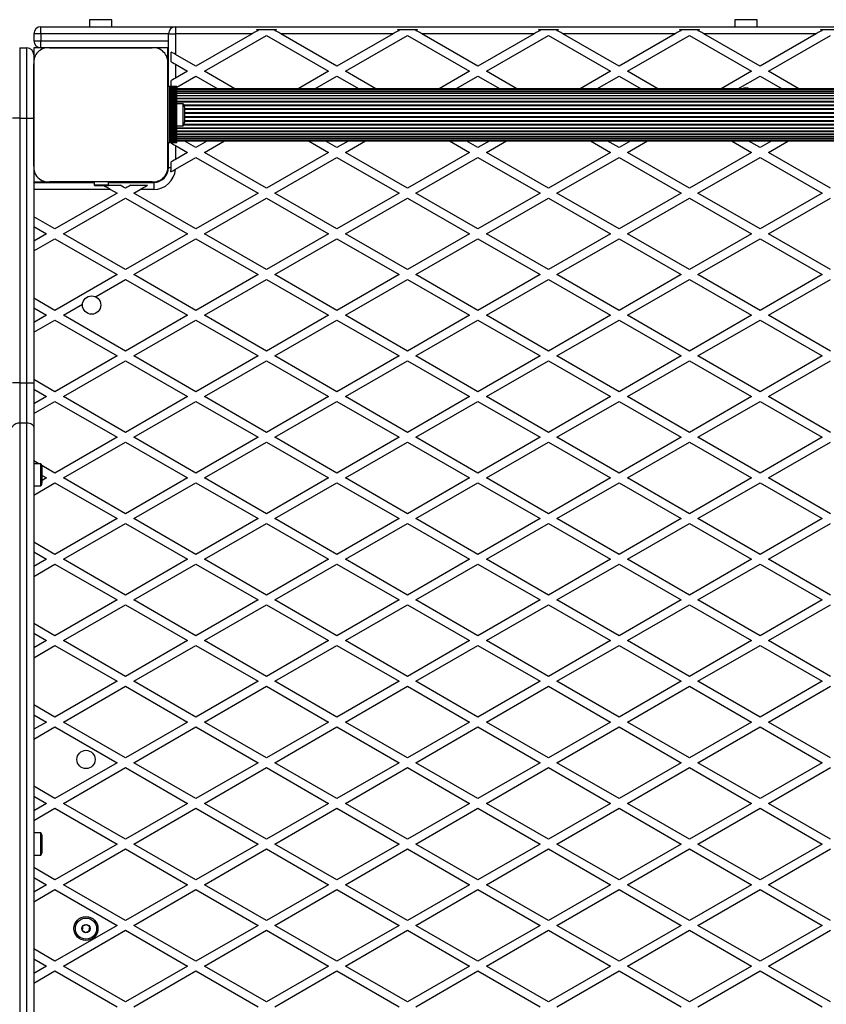
# Model space of a CAD drawing. Units: millimetres. Extents: x 0 to 17827, y 0 to 5620.
# Drawn here: x 8452 to 9024, y 2696 to 3395 of the extents above; entities that cross this region are included whole.
import ezdxf

# ---------------------------------------------------------------- set-up
doc = ezdxf.new("R2010")
doc.units = ezdxf.units.MM

msp = doc.modelspace()

# ---------------------------------------------------------------- linework, layer by layer
at = {"color": 7, "linetype": 'Continuous', "lineweight": 25, "ltscale": 50}
for p, q in [((8467, 3385), (8467, 3390)), ((8467, 3390), (8562.5, 3390)), ((8501.6, 3395), (8501.6, 3390)), ((8517.4, 3395), (8501.6, 3395)), ((8517.4, 3390), (8517.4, 3395)), ((8562.5, 3390), (8562.5, 3385)), ((8562.5, 3390), (9491.5, 3390)), ((8959.1, 3395), (8959.1, 3390)), ((8974.9, 3395), (8959.1, 3395)), ((8974.9, 3390), (8974.9, 3395)), ((8467, 3385), (8462, 3385)), ((8462, 3385), (8462, 3380)), ((8467, 3385), (8467, 3380)), ((8557.5, 3385), (8562.5, 3385)), ((8557.5, 3347.5), (8557.5, 3385)), ((8616.93, 3385), (8562.5, 3385)), ((8562.5, 3385), (8562.5, 3370.32)), ((8616.93, 3385), (8577, 3361.95)), ((8583, 3358.48), (8627, 3383.89)), ((8619.87, 3388), (8634.13, 3388)), ((8627, 3383.89), (8671, 3358.48)), ((8716.93, 3385), (8637.07, 3385)), ((8677, 3361.95), (8637.07, 3385)), ((8716.93, 3385), (8677, 3361.95)), ((8683, 3358.48), (8727, 3383.89)), ((8719.87, 3388), (8734.13, 3388)), ((8727, 3383.89), (8771, 3358.48)), ((8777, 3361.95), (8737.07, 3385)), ((8816.93, 3385), (8737.07, 3385)), ((8816.93, 3385), (8777, 3361.95)), ((8783, 3358.48), (8827, 3383.89)), ((8819.87, 3388), (8834.13, 3388)), ((8827, 3383.89), (8871, 3358.48)), ((8877, 3361.95), (8837.07, 3385)), ((8916.93, 3385), (8837.07, 3385)), ((8916.93, 3385), (8877, 3361.95)), ((8883, 3358.48), (8927, 3383.89)), ((8919.87, 3388), (8934.13, 3388)), ((8927, 3383.89), (8971, 3358.48)), ((9016.93, 3385), (8937.07, 3385)), ((8977, 3361.95), (8937.07, 3385)), ((9016.93, 3385), (8977, 3361.95)), ((8983, 3358.48), (9027, 3383.89)), ((9019.87, 3388), (9034.13, 3388)), ((8452, 3375), (8452, 3325)), ((8452, 3375), (8457, 3375)), ((8452, 3375), (8457, 3375)), ((8457, 3325), (8457, 3375)), ((8462, 3380), (8467, 3380)), ((8467, 3375), (8462, 3375)), ((8462, 3375), (8462, 3370)), ((8467, 3375), (8467, 3380)), ((8471.15, 3375), (8467, 3375)), ((8545.87, 3375), (8473.13, 3375)), ((8473.14, 3375), (8545.86, 3375)), ((8500.52, 3375), (8500.48, 3375)), ((8505.5, 3375), (8505.5, 3375)), ((8513.5, 3375), (8513.5, 3375)), ((8518.52, 3375), (8518.48, 3375)), ((8557.5, 3375), (8547.86, 3375)), ((8557, 3365.86), (8557, 3375)), ((8462, 3370), (8462, 3365.94)), ((8462, 3370), (8462, 3370)), ((8559.5, 3365.12), (8559.5, 3372.05)), ((8577, 3361.95), (8562.5, 3370.32)), ((8462, 3363.76), (8462, 3325)), ((8462, 3291.14), (8462, 3363.75)), ((8557, 3347.5), (8557, 3363.86)), ((8557, 3363.86), (8557, 3291.14)), ((8562.5, 3363.39), (8562.5, 3353.58)), ((8562.5, 3363.39), (8571, 3358.48)), ((8571, 3358.48), (8562.5, 3353.58)), ((8563.5, 3347.22), (8577, 3355.02)), ((8577, 3355.02), (8592.62, 3346)), ((8604.62, 3346), (8583, 3358.48)), ((8671, 3358.48), (8649.38, 3346)), ((8661.38, 3346), (8677, 3355.02)), ((8677, 3355.02), (8692.62, 3346)), ((8704.62, 3346), (8683, 3358.48)), ((8771, 3358.48), (8749.38, 3346)), ((8761.38, 3346), (8777, 3355.02)), ((8777, 3355.02), (8792.62, 3346)), ((8804.62, 3346), (8783, 3358.48)), ((8871, 3358.48), (8849.38, 3346)), ((8861.38, 3346), (8877, 3355.02)), ((8877, 3355.02), (8892.62, 3346)), ((8904.62, 3346), (8883, 3358.48)), ((8971, 3358.48), (8949.38, 3346)), ((8961.38, 3346), (8977, 3355.02)), ((8977, 3355.02), (8992.62, 3346)), ((9004.62, 3346), (8983, 3358.48)), ((8557, 3307.5), (8557, 3347.5)), ((8558.35, 3347.5), (8557, 3347.5)), ((8558.35, 3307.5), (8558.35, 3347.5)), ((8559.26, 3347.5), (8558.35, 3347.5)), ((8559.26, 3307.5), (8559.26, 3347.5)), ((8559.49, 3347.5), (8559.26, 3347.5)), ((8559.49, 3307.5), (8559.49, 3347.5)), ((8560.3, 3347.5), (8559.49, 3347.5)), ((8559.5, 3347.5), (8559.5, 3351.84)), ((8560.3, 3307.5), (8560.3, 3347.5)), ((8560.37, 3347.5), (8560.3, 3347.5)), ((8560.37, 3307.5), (8560.37, 3347.5)), ((8561.28, 3347.5), (8560.37, 3347.5)), ((8561.28, 3307.5), (8561.28, 3347.5)), ((8561.35, 3347.5), (8561.28, 3347.5)), ((8561.35, 3307.5), (8561.35, 3347.5)), ((8562.26, 3347.5), (8561.35, 3347.5)), ((8562.26, 3307.5), (8562.26, 3347.5)), ((8562.33, 3347.5), (8562.26, 3347.5)), ((8562.33, 3307.5), (8562.33, 3347.5)), ((8563.24, 3347.5), (8562.33, 3347.5)), ((8563.24, 3307.5), (8563.24, 3347.5)), ((8563.5, 3347.5), (8563.24, 3347.5)), ((8563.5, 3307.5), (8563.5, 3347.5)), ((9490.5, 3346), (8563.5, 3346)), ((9490.5, 3345.79), (8563.5, 3345.79)), ((9490.5, 3345.16), (8563.5, 3345.16)), ((9490.5, 3344.14), (8563.5, 3344.14)), ((9490.5, 3342.73), (8563.5, 3342.73)), ((9490.5, 3340.99), (8563.5, 3340.99)), ((8462, 3336.52), (8462, 3336.48)), ((9490.5, 3338.95), (8563.5, 3338.95)), ((8568, 3335.4), (8563.5, 3335.4)), ((8568, 3319.6), (8568, 3335.4)), ((8462, 3331.5), (8462, 3331.5)), ((8462, 3331.5), (8462, 3331.5)), ((8569, 3322.5), (8569, 3332.5)), ((8452, 3325), (8447, 3325)), ((8452, 3325), (8457, 3325)), ((8452, 3325), (8452, 3137.3)), ((8457, 3325), (8462, 3325)), ((8457, 3137.3), (8457, 3325)), ((8462, 3325), (8462, 3291.13)), ((8462, 3323.5), (8462, 3323.5)), ((8563.5, 3319.6), (8568, 3319.6)), ((8462, 3318.52), (8462, 3318.48)), ((8563.5, 3316.05), (9490.5, 3316.05)), ((8563.5, 3314.01), (9490.5, 3314.01)), ((8563.5, 3312.27), (9490.5, 3312.27)), ((8558.35, 3307.5), (8557, 3307.5)), ((8557, 3296.5), (8557, 3307.5)), ((8557.5, 3290), (8557.5, 3307.5)), ((8559.26, 3307.5), (8558.35, 3307.5)), ((8559.49, 3307.5), (8559.26, 3307.5)), ((8560.3, 3307.5), (8559.49, 3307.5)), ((8559.5, 3307.39), (8559.5, 3307.5)), ((8560.37, 3307.5), (8560.3, 3307.5)), ((8561.28, 3307.5), (8560.37, 3307.5)), ((8561.35, 3307.5), (8561.28, 3307.5)), ((8562.26, 3307.5), (8561.35, 3307.5)), ((8562.33, 3307.5), (8562.26, 3307.5)), ((8563.24, 3307.5), (8562.33, 3307.5)), ((8562.5, 3305.66), (8562.5, 3295.84)), ((8562.5, 3305.66), (8571, 3300.75)), ((8563.5, 3307.5), (8563.24, 3307.5)), ((8563.5, 3310.86), (9490.5, 3310.86)), ((8563.5, 3309.84), (9490.5, 3309.84)), ((8563.5, 3309.21), (9490.5, 3309.21)), ((8563.5, 3309), (9490.5, 3309)), ((8577, 3304.21), (8568.71, 3309)), ((8585.29, 3309), (8577, 3304.21)), ((8583, 3300.75), (8597.29, 3309)), ((8656.71, 3309), (8671, 3300.75)), ((8677, 3304.21), (8668.71, 3309)), ((8685.29, 3309), (8677, 3304.21)), ((8683, 3300.75), (8697.29, 3309)), ((8756.71, 3309), (8771, 3300.75)), ((8777, 3304.21), (8768.71, 3309)), ((8785.29, 3309), (8777, 3304.21)), ((8783, 3300.75), (8797.29, 3309)), ((8856.71, 3309), (8871, 3300.75)), ((8877, 3304.21), (8868.71, 3309)), ((8885.29, 3309), (8877, 3304.21)), ((8883, 3300.75), (8897.29, 3309)), ((8956.71, 3309), (8971, 3300.75)), ((8977, 3304.21), (8968.71, 3309)), ((8985.29, 3309), (8977, 3304.21)), ((8983, 3300.75), (8997.29, 3309)), ((8571, 3300.75), (8562.5, 3295.84)), ((8627, 3275.34), (8583, 3300.75)), ((8671, 3300.75), (8627, 3275.34)), ((8727, 3275.34), (8683, 3300.75)), ((8771, 3300.75), (8727, 3275.34)), ((8827, 3275.34), (8783, 3300.75)), ((8871, 3300.75), (8827, 3275.34)), ((8927, 3275.34), (8883, 3300.75)), ((8971, 3300.75), (8927, 3275.34)), ((9027, 3275.34), (8983, 3300.75)), ((8557, 3296.5), (8557.5, 3296.5)), ((8557, 3291.14), (8557, 3296.5)), ((8559.5, 3290), (8559.5, 3294.11)), ((8562.46, 3288.89), (8577, 3297.28)), ((8577, 3297.28), (8621, 3271.88)), ((8633, 3271.88), (8677, 3297.28)), ((8677, 3297.28), (8721, 3271.88)), ((8733, 3271.88), (8777, 3297.28)), ((8777, 3297.28), (8821, 3271.88)), ((8833, 3271.88), (8877, 3297.28)), ((8877, 3297.28), (8921, 3271.88)), ((8933, 3271.88), (8977, 3297.28)), ((8977, 3297.28), (9021, 3271.88)), ((8462, 3289.14), (8462, 3137.3)), ((8557, 3286.8), (8557, 3289.14)), ((8557.5, 3290), (8559.5, 3290)), ((8462, 3280), (8471.14, 3280)), ((8462, 3279.5), (8505, 3279.5)), ((8473.14, 3280), (8505, 3280)), ((8545.86, 3280), (8473.14, 3280)), ((8505, 3277.73), (8505, 3280)), ((8505, 3277.73), (8515, 3277.73)), ((8505, 3277.29), (8505, 3277.73)), ((8505, 3277.29), (8515, 3277.29)), ((8515, 3280), (8545.86, 3280)), ((8515, 3277.73), (8515, 3280)), ((8515, 3279.5), (8547, 3279.5)), ((8515, 3277.73), (8515, 3277.29)), ((8515, 3277.5), (8523.27, 3277.5)), ((8530.73, 3277.5), (8542.73, 3277.5)), ((8547, 3279.5), (8547, 3274.5)), ((8547.86, 3280), (8550.2, 3280)), ((8521, 3271.88), (8477, 3246.48)), ((8516.46, 3274.5), (8521, 3271.88)), ((8533, 3271.88), (8537.54, 3274.5)), ((8577, 3246.48), (8533, 3271.88)), ((8547, 3274.5), (8537.54, 3274.5)), ((8621, 3271.88), (8577, 3246.48)), ((8677, 3246.48), (8633, 3271.88)), ((8721, 3271.88), (8677, 3246.48)), ((8777, 3246.48), (8733, 3271.88)), ((8821, 3271.88), (8777, 3246.48)), ((8877, 3246.48), (8833, 3271.88)), ((8921, 3271.88), (8877, 3246.48)), ((8977, 3246.48), (8933, 3271.88)), ((9021, 3271.88), (8977, 3246.48)), ((8483, 3243.01), (8527, 3268.42)), ((8527, 3268.42), (8571, 3243.01)), ((8583, 3243.01), (8627, 3268.42)), ((8627, 3268.42), (8671, 3243.01)), ((8683, 3243.01), (8727, 3268.42)), ((8727, 3268.42), (8771, 3243.01)), ((8783, 3243.01), (8827, 3268.42)), ((8827, 3268.42), (8871, 3243.01)), ((8883, 3243.01), (8927, 3268.42)), ((8927, 3268.42), (8971, 3243.01)), ((8983, 3243.01), (9027, 3268.42)), ((8477, 3246.48), (8462, 3255.14)), ((8462, 3248.21), (8471, 3243.01)), ((8471, 3243.01), (8462, 3237.82)), ((8527, 3217.61), (8483, 3243.01)), ((8571, 3243.01), (8527, 3217.61)), ((8627, 3217.61), (8583, 3243.01)), ((8671, 3243.01), (8627, 3217.61)), ((8727, 3217.61), (8683, 3243.01)), ((8771, 3243.01), (8727, 3217.61)), ((8827, 3217.61), (8783, 3243.01)), ((8871, 3243.01), (8827, 3217.61)), ((8927, 3217.61), (8883, 3243.01)), ((8971, 3243.01), (8927, 3217.61)), ((9027, 3217.61), (8983, 3243.01)), ((8462, 3230.89), (8477, 3239.55)), ((8477, 3239.55), (8521, 3214.15)), ((8533, 3214.15), (8577, 3239.55)), ((8577, 3239.55), (8621, 3214.15)), ((8633, 3214.15), (8677, 3239.55)), ((8677, 3239.55), (8721, 3214.15)), ((8733, 3214.15), (8777, 3239.55)), ((8777, 3239.55), (8821, 3214.15)), ((8833, 3214.15), (8877, 3239.55)), ((8877, 3239.55), (8921, 3214.15)), ((8933, 3214.15), (8977, 3239.55)), ((8977, 3239.55), (9021, 3214.15)), ((8521, 3214.15), (8477, 3188.74)), ((8505.73, 3198.4), (8527, 3210.68)), ((8527, 3210.68), (8571, 3185.28)), ((8577, 3188.74), (8533, 3214.15)), ((8621, 3214.15), (8577, 3188.74)), ((8583, 3185.28), (8627, 3210.68)), ((8627, 3210.68), (8671, 3185.28)), ((8677, 3188.74), (8633, 3214.15)), ((8721, 3214.15), (8677, 3188.74)), ((8683, 3185.28), (8727, 3210.68)), ((8727, 3210.68), (8771, 3185.28)), ((8777, 3188.74), (8733, 3214.15)), ((8821, 3214.15), (8777, 3188.74)), ((8783, 3185.28), (8827, 3210.68)), ((8827, 3210.68), (8871, 3185.28)), ((8877, 3188.74), (8833, 3214.15)), ((8921, 3214.15), (8877, 3188.74)), ((8883, 3185.28), (8927, 3210.68)), ((8927, 3210.68), (8971, 3185.28)), ((8977, 3188.74), (8933, 3214.15)), ((9021, 3214.15), (8977, 3188.74)), ((8983, 3185.28), (9027, 3210.68)), ((8477, 3188.74), (8462, 3197.4)), ((8462, 3190.47), (8471, 3185.28)), ((8483, 3185.28), (8496.53, 3193.09)), ((8471, 3185.28), (8462, 3180.08)), ((8462, 3173.15), (8477, 3181.81)), ((8477, 3181.81), (8521, 3156.41)), ((8527, 3159.87), (8483, 3185.28)), ((8571, 3185.28), (8527, 3159.87)), ((8533, 3156.41), (8577, 3181.81)), ((8577, 3181.81), (8621, 3156.41)), ((8627, 3159.87), (8583, 3185.28)), ((8671, 3185.28), (8627, 3159.87)), ((8633, 3156.41), (8677, 3181.81)), ((8677, 3181.81), (8721, 3156.41)), ((8727, 3159.87), (8683, 3185.28)), ((8771, 3185.28), (8727, 3159.87)), ((8733, 3156.41), (8777, 3181.81)), ((8777, 3181.81), (8821, 3156.41)), ((8827, 3159.87), (8783, 3185.28)), ((8871, 3185.28), (8827, 3159.87)), ((8833, 3156.41), (8877, 3181.81)), ((8877, 3181.81), (8921, 3156.41)), ((8927, 3159.87), (8883, 3185.28)), ((8971, 3185.28), (8927, 3159.87)), ((8933, 3156.41), (8977, 3181.81)), ((8977, 3181.81), (9021, 3156.41)), ((9027, 3159.87), (8983, 3185.28)), ((8521, 3156.41), (8477, 3131.01)), ((8483, 3127.54), (8527, 3152.95)), ((8527, 3152.95), (8571, 3127.54)), ((8577, 3131.01), (8533, 3156.41)), ((8621, 3156.41), (8577, 3131.01)), ((8583, 3127.54), (8627, 3152.95)), ((8627, 3152.95), (8671, 3127.54)), ((8677, 3131.01), (8633, 3156.41)), ((8721, 3156.41), (8677, 3131.01)), ((8683, 3127.54), (8727, 3152.95)), ((8727, 3152.95), (8771, 3127.54)), ((8777, 3131.01), (8733, 3156.41)), ((8821, 3156.41), (8777, 3131.01)), ((8783, 3127.54), (8827, 3152.95)), ((8827, 3152.95), (8871, 3127.54)), ((8877, 3131.01), (8833, 3156.41)), ((8921, 3156.41), (8877, 3131.01)), ((8883, 3127.54), (8927, 3152.95)), ((8927, 3152.95), (8971, 3127.54)), ((8977, 3131.01), (8933, 3156.41)), ((9021, 3156.41), (8977, 3131.01)), ((8983, 3127.54), (9027, 3152.95)), ((8477, 3131.01), (8462, 3139.67)), ((8452, 3137.3), (8447, 3137.3)), ((8452, 3137.3), (8452, 3109)), ((8452, 3137.3), (8457, 3137.3)), ((8457, 3109), (8457, 3137.3)), ((8457, 3137.3), (8462, 3137.3)), ((8462, 3137.3), (8462, 3105.85)), ((8462, 3132.74), (8471, 3127.54)), ((8471, 3127.54), (8462, 3122.35)), ((8462, 3115.42), (8477, 3124.08)), ((8477, 3124.08), (8521, 3098.68)), ((8527, 3102.14), (8483, 3127.54)), ((8571, 3127.54), (8527, 3102.14)), ((8533, 3098.68), (8577, 3124.08)), ((8577, 3124.08), (8621, 3098.68)), ((8627, 3102.14), (8583, 3127.54)), ((8671, 3127.54), (8627, 3102.14)), ((8633, 3098.68), (8677, 3124.08)), ((8677, 3124.08), (8721, 3098.68)), ((8727, 3102.14), (8683, 3127.54)), ((8771, 3127.54), (8727, 3102.14)), ((8733, 3098.68), (8777, 3124.08)), ((8777, 3124.08), (8821, 3098.68)), ((8827, 3102.14), (8783, 3127.54)), ((8871, 3127.54), (8827, 3102.14)), ((8833, 3098.68), (8877, 3124.08)), ((8877, 3124.08), (8921, 3098.68)), ((8927, 3102.14), (8883, 3127.54)), ((8971, 3127.54), (8927, 3102.14)), ((8933, 3098.68), (8977, 3124.08)), ((8977, 3124.08), (9021, 3098.68)), ((9027, 3102.14), (8983, 3127.54)), ((8452, 3109), (8452, 2511.41)), ((8452, 3109), (8457, 3109)), ((8457, 2511.41), (8457, 3109)), ((8462, 3105.85), (8462, 2514.55)), ((8521, 3098.68), (8477, 3073.27)), ((8577, 3073.27), (8533, 3098.68)), ((8621, 3098.68), (8577, 3073.27)), ((8677, 3073.27), (8633, 3098.68)), ((8721, 3098.68), (8677, 3073.27)), ((8777, 3073.27), (8733, 3098.68)), ((8821, 3098.68), (8777, 3073.27)), ((8877, 3073.27), (8833, 3098.68)), ((8921, 3098.68), (8877, 3073.27)), ((8977, 3073.27), (8933, 3098.68)), ((9021, 3098.68), (8977, 3073.27)), ((8483, 3069.81), (8527, 3095.21)), ((8527, 3095.21), (8571, 3069.81)), ((8583, 3069.81), (8627, 3095.21)), ((8627, 3095.21), (8671, 3069.81)), ((8683, 3069.81), (8727, 3095.21)), ((8727, 3095.21), (8771, 3069.81)), ((8783, 3069.81), (8827, 3095.21)), ((8827, 3095.21), (8871, 3069.81)), ((8883, 3069.81), (8927, 3095.21)), ((8927, 3095.21), (8971, 3069.81)), ((8983, 3069.81), (9027, 3095.21)), ((8465.52, 3079.9), (8462, 3081.93)), ((8467, 3079.9), (8462, 3079.9)), ((8467, 3064.1), (8467, 3079.9)), ((8477, 3073.27), (8467.71, 3078.64)), ((8468, 3067), (8468, 3077)), ((8468, 3071.54), (8471, 3069.81)), ((8471, 3069.81), (8468, 3068.08)), ((8527, 3044.4), (8483, 3069.81)), ((8571, 3069.81), (8527, 3044.4)), ((8627, 3044.4), (8583, 3069.81)), ((8671, 3069.81), (8627, 3044.4)), ((8727, 3044.4), (8683, 3069.81)), ((8771, 3069.81), (8727, 3044.4)), ((8827, 3044.4), (8783, 3069.81)), ((8871, 3069.81), (8827, 3044.4)), ((8927, 3044.4), (8883, 3069.81)), ((8971, 3069.81), (8927, 3044.4)), ((9027, 3044.4), (8983, 3069.81)), ((8462, 3057.68), (8477, 3066.34)), ((8462, 3064.1), (8467, 3064.1)), ((8477, 3066.34), (8521, 3040.94)), ((8533, 3040.94), (8577, 3066.34)), ((8577, 3066.34), (8621, 3040.94)), ((8633, 3040.94), (8677, 3066.34)), ((8677, 3066.34), (8721, 3040.94)), ((8733, 3040.94), (8777, 3066.34)), ((8777, 3066.34), (8821, 3040.94)), ((8833, 3040.94), (8877, 3066.34)), ((8877, 3066.34), (8921, 3040.94)), ((8933, 3040.94), (8977, 3066.34)), ((8977, 3066.34), (9021, 3040.94)), ((8521, 3040.94), (8477, 3015.54)), ((8577, 3015.54), (8533, 3040.94)), ((8621, 3040.94), (8577, 3015.54)), ((8677, 3015.54), (8633, 3040.94)), ((8721, 3040.94), (8677, 3015.54)), ((8777, 3015.54), (8733, 3040.94)), ((8821, 3040.94), (8777, 3015.54)), ((8877, 3015.54), (8833, 3040.94)), ((8921, 3040.94), (8877, 3015.54)), ((8977, 3015.54), (8933, 3040.94)), ((9021, 3040.94), (8977, 3015.54)), ((8483, 3012.07), (8527, 3037.48)), ((8527, 3037.48), (8571, 3012.07)), ((8583, 3012.07), (8627, 3037.48)), ((8627, 3037.48), (8671, 3012.07)), ((8683, 3012.07), (8727, 3037.48)), ((8727, 3037.48), (8771, 3012.07)), ((8783, 3012.07), (8827, 3037.48)), ((8827, 3037.48), (8871, 3012.07)), ((8883, 3012.07), (8927, 3037.48)), ((8927, 3037.48), (8971, 3012.07)), ((8983, 3012.07), (9027, 3037.48)), ((8477, 3015.54), (8462, 3024.2)), ((8462, 3017.27), (8471, 3012.07)), ((8471, 3012.07), (8462, 3006.88)), ((8527, 2986.67), (8483, 3012.07)), ((8571, 3012.07), (8527, 2986.67)), ((8627, 2986.67), (8583, 3012.07)), ((8671, 3012.07), (8627, 2986.67)), ((8727, 2986.67), (8683, 3012.07)), ((8771, 3012.07), (8727, 2986.67)), ((8827, 2986.67), (8783, 3012.07)), ((8871, 3012.07), (8827, 2986.67)), ((8927, 2986.67), (8883, 3012.07)), ((8971, 3012.07), (8927, 2986.67)), ((9027, 2986.67), (8983, 3012.07)), ((8462, 2999.95), (8477, 3008.61)), ((8477, 3008.61), (8521, 2983.21)), ((8533, 2983.21), (8577, 3008.61)), ((8577, 3008.61), (8621, 2983.21)), ((8633, 2983.21), (8677, 3008.61)), ((8677, 3008.61), (8721, 2983.21)), ((8733, 2983.21), (8777, 3008.61)), ((8777, 3008.61), (8821, 2983.21)), ((8833, 2983.21), (8877, 3008.61)), ((8877, 3008.61), (8921, 2983.21)), ((8933, 2983.21), (8977, 3008.61)), ((8977, 3008.61), (9021, 2983.21)), ((8521, 2983.21), (8477, 2957.8)), ((8483, 2954.34), (8527, 2979.74)), ((8527, 2979.74), (8571, 2954.34)), ((8577, 2957.8), (8533, 2983.21)), ((8621, 2983.21), (8577, 2957.8)), ((8583, 2954.34), (8627, 2979.74)), ((8627, 2979.74), (8671, 2954.34)), ((8677, 2957.8), (8633, 2983.21)), ((8721, 2983.21), (8677, 2957.8)), ((8683, 2954.34), (8727, 2979.74)), ((8727, 2979.74), (8771, 2954.34)), ((8777, 2957.8), (8733, 2983.21)), ((8821, 2983.21), (8777, 2957.8)), ((8783, 2954.34), (8827, 2979.74)), ((8827, 2979.74), (8871, 2954.34)), ((8877, 2957.8), (8833, 2983.21)), ((8921, 2983.21), (8877, 2957.8)), ((8883, 2954.34), (8927, 2979.74)), ((8927, 2979.74), (8971, 2954.34)), ((8977, 2957.8), (8933, 2983.21)), ((9021, 2983.21), (8977, 2957.8)), ((8983, 2954.34), (9027, 2979.74)), ((8477, 2957.8), (8462, 2966.46)), ((8462, 2959.53), (8471, 2954.34)), ((8471, 2954.34), (8462, 2949.14)), ((8462, 2942.21), (8477, 2950.87)), ((8477, 2950.87), (8521, 2925.47)), ((8527, 2928.93), (8483, 2954.34)), ((8571, 2954.34), (8527, 2928.93)), ((8533, 2925.47), (8577, 2950.87)), ((8577, 2950.87), (8621, 2925.47)), ((8627, 2928.93), (8583, 2954.34)), ((8671, 2954.34), (8627, 2928.93)), ((8633, 2925.47), (8677, 2950.87)), ((8677, 2950.87), (8721, 2925.47)), ((8727, 2928.93), (8683, 2954.34)), ((8771, 2954.34), (8727, 2928.93)), ((8733, 2925.47), (8777, 2950.87)), ((8777, 2950.87), (8821, 2925.47)), ((8827, 2928.93), (8783, 2954.34)), ((8871, 2954.34), (8827, 2928.93)), ((8833, 2925.47), (8877, 2950.87)), ((8877, 2950.87), (8921, 2925.47)), ((8927, 2928.93), (8883, 2954.34)), ((8971, 2954.34), (8927, 2928.93)), ((8933, 2925.47), (8977, 2950.87)), ((8977, 2950.87), (9021, 2925.47)), ((9027, 2928.93), (8983, 2954.34)), ((8521, 2925.47), (8477, 2900.07)), ((8483, 2896.6), (8527, 2922.01)), ((8527, 2922.01), (8571, 2896.6)), ((8577, 2900.07), (8533, 2925.47)), ((8621, 2925.47), (8577, 2900.07)), ((8583, 2896.6), (8627, 2922.01)), ((8627, 2922.01), (8671, 2896.6)), ((8677, 2900.07), (8633, 2925.47)), ((8721, 2925.47), (8677, 2900.07)), ((8683, 2896.6), (8727, 2922.01)), ((8727, 2922.01), (8771, 2896.6)), ((8777, 2900.07), (8733, 2925.47)), ((8821, 2925.47), (8777, 2900.07)), ((8783, 2896.6), (8827, 2922.01)), ((8827, 2922.01), (8871, 2896.6)), ((8877, 2900.07), (8833, 2925.47)), ((8921, 2925.47), (8877, 2900.07)), ((8883, 2896.6), (8927, 2922.01)), ((8927, 2922.01), (8971, 2896.6)), ((8977, 2900.07), (8933, 2925.47)), ((9021, 2925.47), (8977, 2900.07)), ((8983, 2896.6), (9027, 2922.01)), ((8477, 2900.07), (8462, 2908.73)), ((8462, 2901.8), (8471, 2896.6)), ((8471, 2896.6), (8462, 2891.41)), ((8462, 2884.48), (8477, 2893.14)), ((8477, 2893.14), (8521, 2867.74)), ((8527, 2871.2), (8483, 2896.6)), ((8571, 2896.6), (8527, 2871.2)), ((8533, 2867.74), (8577, 2893.14)), ((8577, 2893.14), (8621, 2867.74)), ((8627, 2871.2), (8583, 2896.6)), ((8671, 2896.6), (8627, 2871.2)), ((8633, 2867.74), (8677, 2893.14)), ((8677, 2893.14), (8721, 2867.74)), ((8727, 2871.2), (8683, 2896.6)), ((8771, 2896.6), (8727, 2871.2)), ((8733, 2867.74), (8777, 2893.14)), ((8777, 2893.14), (8821, 2867.74)), ((8827, 2871.2), (8783, 2896.6)), ((8871, 2896.6), (8827, 2871.2)), ((8833, 2867.74), (8877, 2893.14)), ((8877, 2893.14), (8921, 2867.74)), ((8927, 2871.2), (8883, 2896.6)), ((8971, 2896.6), (8927, 2871.2)), ((8933, 2867.74), (8977, 2893.14)), ((8977, 2893.14), (9021, 2867.74)), ((9027, 2871.2), (8983, 2896.6)), ((8521, 2867.74), (8477, 2842.33)), ((8577, 2842.33), (8533, 2867.74)), ((8621, 2867.74), (8577, 2842.33)), ((8677, 2842.33), (8633, 2867.74)), ((8721, 2867.74), (8677, 2842.33)), ((8777, 2842.33), (8733, 2867.74)), ((8821, 2867.74), (8777, 2842.33)), ((8877, 2842.33), (8833, 2867.74)), ((8921, 2867.74), (8877, 2842.33)), ((8977, 2842.33), (8933, 2867.74)), ((9021, 2867.74), (8977, 2842.33)), ((8483, 2838.87), (8527, 2864.27)), ((8527, 2864.27), (8571, 2838.87)), ((8583, 2838.87), (8627, 2864.27)), ((8627, 2864.27), (8671, 2838.87)), ((8683, 2838.87), (8727, 2864.27)), ((8727, 2864.27), (8771, 2838.87)), ((8783, 2838.87), (8827, 2864.27)), ((8827, 2864.27), (8871, 2838.87)), ((8883, 2838.87), (8927, 2864.27)), ((8927, 2864.27), (8971, 2838.87)), ((8983, 2838.87), (9027, 2864.27)), ((8477, 2842.33), (8462, 2850.99)), ((8462, 2844.06), (8471, 2838.87)), ((8471, 2838.87), (8462, 2833.67)), ((8527, 2813.46), (8483, 2838.87)), ((8571, 2838.87), (8527, 2813.46)), ((8627, 2813.46), (8583, 2838.87)), ((8671, 2838.87), (8627, 2813.46)), ((8727, 2813.46), (8683, 2838.87)), ((8771, 2838.87), (8727, 2813.46)), ((8827, 2813.46), (8783, 2838.87)), ((8871, 2838.87), (8827, 2813.46)), ((8927, 2813.46), (8883, 2838.87)), ((8971, 2838.87), (8927, 2813.46)), ((9027, 2813.46), (8983, 2838.87)), ((8462, 2826.74), (8477, 2835.4)), ((8477, 2835.4), (8521, 2810)), ((8533, 2810), (8577, 2835.4)), ((8577, 2835.4), (8621, 2810)), ((8633, 2810), (8677, 2835.4)), ((8677, 2835.4), (8721, 2810)), ((8733, 2810), (8777, 2835.4)), ((8777, 2835.4), (8821, 2810)), ((8833, 2810), (8877, 2835.4)), ((8877, 2835.4), (8921, 2810)), ((8933, 2810), (8977, 2835.4)), ((8977, 2835.4), (9021, 2810)), ((8467, 2817.9), (8462, 2817.9)), ((8467, 2802.1), (8467, 2817.9)), ((8468, 2805), (8468, 2815)), ((8521, 2810), (8477, 2784.6)), ((8577, 2784.6), (8533, 2810)), ((8621, 2810), (8577, 2784.6)), ((8677, 2784.6), (8633, 2810)), ((8721, 2810), (8677, 2784.6)), ((8777, 2784.6), (8733, 2810)), ((8821, 2810), (8777, 2784.6)), ((8877, 2784.6), (8833, 2810)), ((8921, 2810), (8877, 2784.6)), ((8977, 2784.6), (8933, 2810)), ((9021, 2810), (8977, 2784.6)), ((8462, 2802.1), (8467, 2802.1)), ((8483, 2781.13), (8527, 2806.54)), ((8527, 2806.54), (8571, 2781.13)), ((8583, 2781.13), (8627, 2806.54)), ((8627, 2806.54), (8671, 2781.13)), ((8683, 2781.13), (8727, 2806.54)), ((8727, 2806.54), (8771, 2781.13)), ((8783, 2781.13), (8827, 2806.54)), ((8827, 2806.54), (8871, 2781.13)), ((8883, 2781.13), (8927, 2806.54)), ((8927, 2806.54), (8971, 2781.13)), ((8983, 2781.13), (9027, 2806.54)), ((8477, 2784.6), (8462, 2793.26)), ((8462, 2786.33), (8471, 2781.13)), ((8471, 2781.13), (8462, 2775.94)), ((8527, 2755.73), (8483, 2781.13)), ((8571, 2781.13), (8527, 2755.73)), ((8627, 2755.73), (8583, 2781.13)), ((8671, 2781.13), (8627, 2755.73)), ((8727, 2755.73), (8683, 2781.13)), ((8771, 2781.13), (8727, 2755.73)), ((8827, 2755.73), (8783, 2781.13)), ((8871, 2781.13), (8827, 2755.73)), ((8927, 2755.73), (8883, 2781.13)), ((8971, 2781.13), (8927, 2755.73)), ((9027, 2755.73), (8983, 2781.13)), ((8462, 2769.01), (8477, 2777.67)), ((8477, 2777.67), (8521, 2752.26)), ((8533, 2752.26), (8577, 2777.67)), ((8577, 2777.67), (8621, 2752.26)), ((8633, 2752.26), (8677, 2777.67)), ((8677, 2777.67), (8721, 2752.26)), ((8733, 2752.26), (8777, 2777.67)), ((8777, 2777.67), (8821, 2752.26)), ((8833, 2752.26), (8877, 2777.67)), ((8877, 2777.67), (8921, 2752.26)), ((8933, 2752.26), (8977, 2777.67)), ((8977, 2777.67), (9021, 2752.26)), ((8521, 2752.26), (8477, 2726.86)), ((8483, 2723.4), (8527, 2748.8)), ((8527, 2748.8), (8571, 2723.4)), ((8577, 2726.86), (8533, 2752.26)), ((8621, 2752.26), (8577, 2726.86)), ((8583, 2723.4), (8627, 2748.8)), ((8627, 2748.8), (8671, 2723.4)), ((8677, 2726.86), (8633, 2752.26)), ((8721, 2752.26), (8677, 2726.86)), ((8683, 2723.4), (8727, 2748.8)), ((8727, 2748.8), (8771, 2723.4)), ((8777, 2726.86), (8733, 2752.26)), ((8821, 2752.26), (8777, 2726.86)), ((8783, 2723.4), (8827, 2748.8)), ((8827, 2748.8), (8871, 2723.4)), ((8877, 2726.86), (8833, 2752.26)), ((8921, 2752.26), (8877, 2726.86)), ((8883, 2723.4), (8927, 2748.8)), ((8927, 2748.8), (8971, 2723.4)), ((8977, 2726.86), (8933, 2752.26)), ((9021, 2752.26), (8977, 2726.86)), ((8983, 2723.4), (9027, 2748.8)), ((8477, 2726.86), (8462, 2735.52)), ((8462, 2728.59), (8471, 2723.4)), ((8471, 2723.4), (8462, 2718.2)), ((8462, 2711.27), (8477, 2719.93)), ((8477, 2719.93), (8521, 2694.53)), ((8527, 2697.99), (8483, 2723.4)), ((8571, 2723.4), (8527, 2697.99)), ((8533, 2694.53), (8577, 2719.93)), ((8577, 2719.93), (8621, 2694.53)), ((8627, 2697.99), (8583, 2723.4)), ((8671, 2723.4), (8627, 2697.99)), ((8633, 2694.53), (8677, 2719.93)), ((8677, 2719.93), (8721, 2694.53)), ((8727, 2697.99), (8683, 2723.4)), ((8771, 2723.4), (8727, 2697.99)), ((8733, 2694.53), (8777, 2719.93)), ((8777, 2719.93), (8821, 2694.53)), ((8827, 2697.99), (8783, 2723.4)), ((8871, 2723.4), (8827, 2697.99)), ((8833, 2694.53), (8877, 2719.93)), ((8877, 2719.93), (8921, 2694.53)), ((8927, 2697.99), (8883, 2723.4)), ((8971, 2723.4), (8927, 2697.99)), ((8933, 2694.53), (8977, 2719.93)), ((8977, 2719.93), (9021, 2694.53)), ((9027, 2697.99), (8983, 2723.4))]:
    msp.add_line(p, q, dxfattribs=at)
at = {"color": 1, "linetype": 'Continuous', "lineweight": 25, "ltscale": 50}
for p, q in [((8557.5, 3385), (8467, 3385)), ((8452, 3375), (8452, 3375)), ((8457, 3375), (8457, 3375)), ((8467, 3380), (8557.5, 3380)), ((8563.5, 3344.15), (9490.5, 3344.15)), ((8563.5, 3342.91), (9490.5, 3342.91)), ((8563.5, 3341.29), (9490.5, 3341.29)), ((8563.5, 3339.32), (9490.5, 3339.32)), ((8563.5, 3337.07), (9490.5, 3337.07)), ((8563.5, 3336.65), (9490.5, 3336.65)), ((8568.51, 3334.58), (9485.49, 3334.58)), ((8568.71, 3334.13), (9485.29, 3334.13)), ((8569, 3331.92), (9485, 3331.92)), ((8569, 3331.44), (9485, 3331.44)), ((8569, 3329.15), (9485, 3329.15)), ((8569, 3328.66), (9485, 3328.66)), ((8569, 3326.34), (9485, 3326.34)), ((8568.51, 3320.42), (9485.49, 3320.42)), ((8568.71, 3320.87), (9485.29, 3320.87)), ((8569, 3325.85), (9485, 3325.85)), ((8569, 3323.56), (9485, 3323.56)), ((8569, 3323.08), (9485, 3323.08)), ((8563.5, 3318.35), (9490.5, 3318.35)), ((8563.5, 3317.93), (9490.5, 3317.93)), ((8563.5, 3315.68), (9490.5, 3315.68)), ((8563.5, 3313.71), (9490.5, 3313.71)), ((8563.5, 3312.09), (9490.5, 3312.09)), ((8563.5, 3310.85), (9490.5, 3310.85)), ((8516.46, 3274.5), (8462, 3274.5))]:
    msp.add_line(p, q, dxfattribs=at)
at = {"color": 7, "linetype": 'Continuous', "lineweight": 25, "ltscale": 50, "flags": 128}
for points in [[(8621, 3387.35), (8619.7, 3386.6), (8618.34, 3385.81), (8616.93, 3385)], [(8619.87, 3388), (8620.24, 3387.79), (8620.61, 3387.57), (8621, 3387.35)], [(8633, 3387.35), (8633.39, 3387.57), (8633.76, 3387.79), (8634.13, 3388)], [(8637.07, 3385), (8635.66, 3385.81), (8634.3, 3386.6), (8633, 3387.35)], [(8721, 3387.35), (8719.7, 3386.6), (8718.34, 3385.81), (8716.93, 3385)], [(8719.87, 3388), (8720.24, 3387.79), (8720.61, 3387.57), (8721, 3387.35)], [(8733, 3387.35), (8733.39, 3387.57), (8733.76, 3387.79), (8734.13, 3388)], [(8737.07, 3385), (8735.66, 3385.81), (8734.3, 3386.6), (8733, 3387.35)], [(8821, 3387.35), (8819.7, 3386.6), (8818.34, 3385.81), (8816.93, 3385)], [(8819.87, 3388), (8820.24, 3387.79), (8820.61, 3387.57), (8821, 3387.35)], [(8833, 3387.35), (8833.39, 3387.57), (8833.76, 3387.79), (8834.13, 3388)], [(8837.07, 3385), (8835.66, 3385.81), (8834.3, 3386.6), (8833, 3387.35)], [(8921, 3387.35), (8919.7, 3386.6), (8918.34, 3385.81), (8916.93, 3385)], [(8919.87, 3388), (8920.24, 3387.79), (8920.61, 3387.57), (8921, 3387.35)], [(8933, 3387.35), (8933.39, 3387.57), (8933.76, 3387.79), (8934.13, 3388)], [(8937.07, 3385), (8935.66, 3385.81), (8934.3, 3386.6), (8933, 3387.35)], [(9021, 3387.35), (9019.7, 3386.6), (9018.34, 3385.81), (9016.93, 3385)], [(9019.87, 3388), (9020.24, 3387.79), (9020.61, 3387.57), (9021, 3387.35)], [(8475.06, 3375), (8475.04, 3375), (8475.03, 3375)], [(8477.89, 3375), (8477.87, 3375), (8477.85, 3375)], [(8480.72, 3375), (8480.7, 3375), (8480.68, 3375)], [(8483.55, 3375), (8483.53, 3375), (8483.51, 3375)], [(8486.38, 3375), (8486.36, 3375), (8486.34, 3375)], [(8489.2, 3375), (8489.19, 3375), (8489.17, 3375)], [(8492.03, 3375), (8492.01, 3375), (8492, 3375)], [(8494.86, 3375), (8494.84, 3375), (8494.83, 3375)], [(8497.69, 3375), (8497.67, 3375), (8497.65, 3375)], [(8521.35, 3375), (8521.33, 3375), (8521.31, 3375)], [(8524.17, 3375), (8524.16, 3375), (8524.14, 3375)], [(8527, 3375), (8526.99, 3375), (8526.97, 3375)], [(8529.83, 3375), (8529.81, 3375), (8529.8, 3375)], [(8532.66, 3375), (8532.64, 3375), (8532.62, 3375)], [(8535.49, 3375), (8535.47, 3375), (8535.45, 3375)], [(8538.32, 3375), (8538.3, 3375), (8538.28, 3375)], [(8541.15, 3375), (8541.13, 3375), (8541.11, 3375)], [(8543.97, 3375), (8543.96, 3375), (8543.94, 3375)], [(8562.5, 3370.32), (8561.44, 3370.93), (8560.42, 3371.52), (8559.5, 3372.05)], [(8462, 3361.97), (8462, 3361.96), (8462, 3361.94)], [(8559.5, 3365.12), (8560.42, 3364.59), (8561.44, 3364), (8562.5, 3363.39)], [(8462, 3359.15), (8462, 3359.13), (8462, 3359.11)], [(8462, 3356.32), (8462, 3356.3), (8462, 3356.28)], [(8462, 3353.49), (8462, 3353.47), (8462, 3353.45)], [(8462, 3350.66), (8462, 3350.64), (8462, 3350.62)], [(8462, 3347.83), (8462, 3347.81), (8462, 3347.8)], [(8562.5, 3353.58), (8561.44, 3352.96), (8560.42, 3352.37), (8559.5, 3351.84)], [(8462, 3345), (8462, 3344.99), (8462, 3344.97)], [(8462, 3342.17), (8462, 3342.16), (8462, 3342.14)], [(8462, 3339.35), (8462, 3339.33), (8462, 3339.31)], [(8462, 3315.69), (8462, 3315.67), (8462, 3315.65)], [(8462, 3312.86), (8462, 3312.84), (8462, 3312.83)], [(8462, 3310.03), (8462, 3310.01), (8462, 3310)], [(8462, 3307.2), (8462, 3307.19), (8462, 3307.17)], [(8559.5, 3307.39), (8560.42, 3306.86), (8561.44, 3306.27), (8562.5, 3305.66)], [(8462, 3304.38), (8462, 3304.36), (8462, 3304.34)], [(8462, 3301.55), (8462, 3301.53), (8462, 3301.51)], [(8462, 3298.72), (8462, 3298.7), (8462, 3298.68)], [(8462, 3295.89), (8462, 3295.87), (8462, 3295.85)], [(8462, 3293.06), (8462, 3293.04), (8462, 3293.03)], [(8562.5, 3295.84), (8561.44, 3295.23), (8560.42, 3294.64), (8559.5, 3294.11)], [(8511.63, 3277.29), (8512.86, 3276.58), (8514.62, 3275.56), (8516.46, 3274.5)], [(8527, 3275.34), (8525.68, 3276.11), (8524.42, 3276.83), (8523.27, 3277.5)], [(8530.73, 3277.5), (8529.58, 3276.83), (8528.32, 3276.11), (8527, 3275.34)], [(8537.54, 3274.5), (8539.38, 3275.56), (8541.14, 3276.58), (8542.73, 3277.5)], [(8447, 3105.85), (8447.1, 3106.47), (8447.38, 3107.06), (8447.84, 3107.6), (8448.46, 3108.08), (8449.22, 3108.47), (8450.09, 3108.76), (8451.02, 3108.94), (8452, 3109)], [(8457, 3109), (8457.98, 3108.94), (8458.91, 3108.76), (8459.78, 3108.47), (8460.54, 3108.08), (8461.16, 3107.6), (8461.62, 3107.06), (8461.9, 3106.47), (8462, 3105.85)]]:
    msp.add_lwpolyline(points, dxfattribs=at)
at = {"color": 7, "linetype": 'Continuous', "lineweight": 25, "ltscale": 2500}
for centre, radius in [((8503, 3192.5), 6.5), ((8499, 2870), 6.5), ((8499, 2750), 8.5), ((8499, 2750), 7.5), ((8499, 2750), 3)]:
    msp.add_circle(centre, radius, dxfattribs=at)
for centre, radius, start, end in [((8467, 3385), 5, 90, 180), ((8562.5, 3385), 5, 90, 180), ((8457, 3370), 5, 0, 90), ((8457, 3370), 5, 0, 90), ((8472.14, 3364.85), 10.2, 84.40256, 186.15956), ((8467, 3380), 5, 180, 270), ((8546.86, 3364.86), 10.19, 354.38132, 95.61868), ((8967, 3338), 8.5, 70.25008, 109.74992), ((8564.3, 3332.5), 4.7, 0, 38.05121), ((8564.3, 3322.5), 4.7, 321.94879, 0), ((8472.14, 3290.14), 10.19, 174.38132, 275.61868), ((8546.86, 3290.14), 10.19, 264.38109, 5.61891), ((8472, 3290), 10, 208.46671, 241.48442), ((8547, 3290), 10.5, 270, 0), ((8547, 3290), 15.5, 270, 355.88978), ((8547, 3290), 10, 297.21568, 332.79055), ((8547, 3290), 12.5, 345.94285, 0), ((8463.3, 3077), 4.7, 0, 38.05121), ((8463.3, 3067), 4.71, 321.94879, 0), ((8463.3, 2815), 4.7, 0, 38.05121), ((8463.3, 2805), 4.7, 321.94879, 0)]:
    msp.add_arc(centre, radius, start, end, dxfattribs=at)
at = {"color": 7, "linetype": 'Continuous', "lineweight": 25, "ltscale": 50}
for points, knots in [([(8559.13, 3286.96), (8559.8, 3287.35), (8560.87, 3287.97), (8562.03, 3288.64), (8562.46, 3288.89)], [0, 0, 0, 0, 0.630883, 1, 1, 1, 1]), ([(8496.71, 2751.76), (8496.66, 2751.35), (8496.56, 2750.65), (8496.43, 2749.63), (8496.36, 2749.12), (8496.33, 2748.89)], [0, 0, 0, 0, 0.4391288, 0.7513831, 1, 1, 1, 1]), ([(8496.33, 2748.89), (8496.66, 2748.64), (8497.22, 2748.21), (8498.04, 2747.59), (8498.44, 2747.28), (8498.62, 2747.14)], [0, 0, 0, 0, 0.439082, 0.75143, 1, 1, 1, 1]), ([(8499.38, 2752.86), (8499.22, 2752.8), (8498.78, 2752.62), (8497.97, 2752.28), (8497.22, 2751.97), (8496.82, 2751.8), (8496.71, 2751.76)], [0, 0, 0, 0, 0.18499, 0.519899, 0.871431, 1, 1, 1, 1]), ([(8498.62, 2747.14), (8498.73, 2747.18), (8499.13, 2747.35), (8499.89, 2747.66), (8500.7, 2748), (8501.14, 2748.18), (8501.29, 2748.24)], [0, 0, 0, 0, 0.128567, 0.48024, 0.815147, 1, 1, 1, 1]), ([(8501.67, 2751.11), (8501.34, 2751.36), (8500.78, 2751.79), (8499.96, 2752.41), (8499.56, 2752.72), (8499.38, 2752.86)], [0, 0, 0, 0, 0.439082, 0.75143, 1, 1, 1, 1]), ([(8501.29, 2748.24), (8501.34, 2748.65), (8501.44, 2749.35), (8501.57, 2750.37), (8501.64, 2750.88), (8501.67, 2751.11)], [0, 0, 0, 0, 0.4391288, 0.7513831, 1, 1, 1, 1])]:
    msp.add_open_spline(points, degree=3, knots=knots, dxfattribs=at)

doc.saveas('drawing.dxf')
